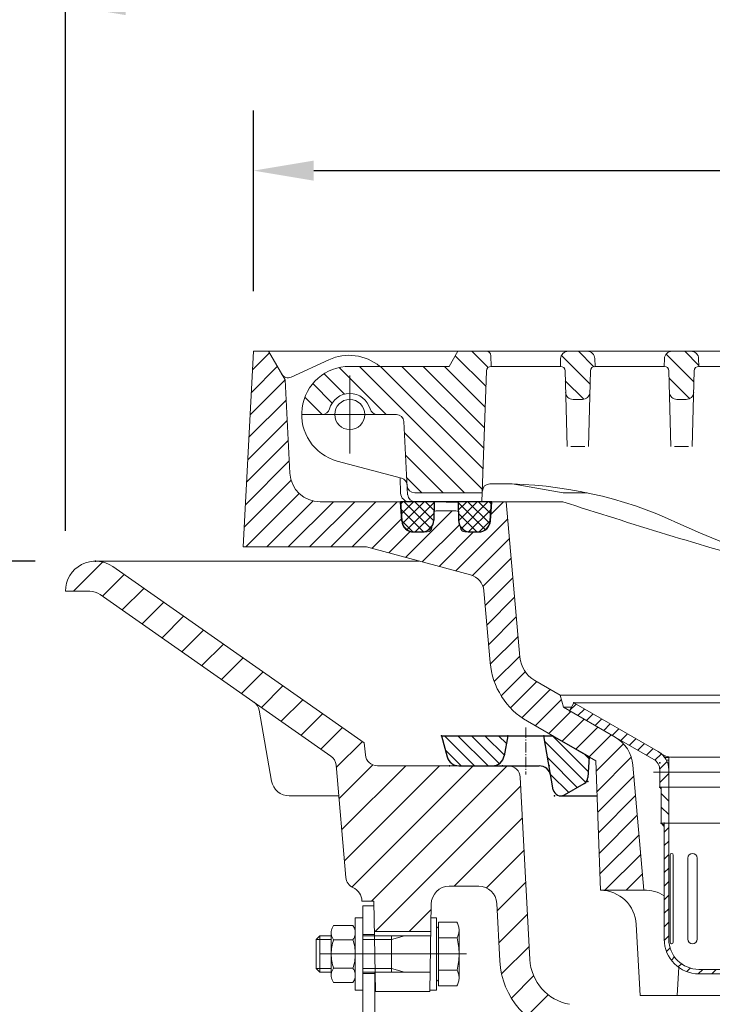
# Model space of a CAD drawing. Units: millimetres. Extents: x 0 to 3286, y 0 to 2241.
# Drawn here: x 1285 to 1515, y 1514 to 1841 of the extents above; entities that cross this region are included whole.
import ezdxf

# ---------------------------------------------------------------- set-up
doc = ezdxf.new("R2010")
doc.units = ezdxf.units.MM
doc.header["$LTSCALE"] = 5
for name, pattern in [('AM_DIN_G_W050', [13.75, 9.75, -1.5, 1, -1.5]), ('gen4a', [16.25, 9.75, -1.5, 1, -1.5, 1, -1.5]), ('GEN7', [22, 10.75, -3.75, 3.75, -3.75])]:
    doc.linetypes.add(name, pattern=pattern)
doc.layers.get('0').update_dxf_attribs({"lineweight": 15})
for name, color, linetype, lineweight in [('4', 3, 'Continuous', 9), ('4A', 3, 'gen4a', 9), ('7', 4, 'GEN7', 5), ('8', 12, 'Continuous', 5), ('AM_0', 7, 'Continuous', 30), ('AM_7', 4, 'AM_DIN_G_W050', 18), ('AM_8', 12, 'Continuous', 18), ('kote', 152, 'Continuous', 0)]:
    doc.layers.add(name, color=color, linetype=linetype, lineweight=lineweight)
doc.layers.add('PUNKTE', color=12, linetype='Continuous')
doc.styles.get("Standard").update_dxf_attribs({"font": 'trebuc.ttf'})
doc.dimstyles.new('VARIABEL-ST', dxfattribs={"dimscale": 40, "dimtxt": 0.5, "dimasz": 1, "dimexe": 1, "dimexo": 1, "dimgap": 0.2, "dimtad": 1, "dimdsep": 46, "dimtxsty": 'Standard', "dimcen": 0, "dimclrd": 256, "dimclre": 256, "dimclrt": 256, "dimadec": 0, "dimazin": 0, "dimtp": 0.1, "dimtm": 0.1, "dimtfac": 0.71, "dimtmove": 0, "dimatfit": 3, "dimfxl": 0, "dimtzin": 0, "dimarcsym": 0})
pattern_1 = [(135, (1270.969, -2291.2317), (-3.535534, -3.535534), [])]
pattern_2 = [(45, (-9484.114, 3031.4365), (-1.76776695, 1.76776695), []), (135, (-9484.114, 3031.4365), (-1.76776695, -1.76776695), [])]

# ---------------------------------------------------------------- blocks, each defined once
blk = doc.blocks.new('*X57')
at = {"layer": 'AM_8'}
for p, q in [((-234.054, 7), (-224.054, -3)), ((-229.564, 7), (-219.564, -3)), ((-225.074, 7), (-215.807, -2.267)), ((-220.583, 7), (-214.137, 0.553)), ((-216.093, 7), (-213.464, 4.37)), ((-233.703, 2.159), (-228.544, -3))]:
    blk.add_line(p, q, dxfattribs=at)
blk = doc.blocks.new('*X58')
at = {"layer": 'AM_8'}
for p, q in [((-198.133, 7), (-186.256, -4.877)), ((-200.685, 5.062), (-187.055, -8.568)), ((-187.521, 0.878), (-186.032, -0.611)), ((-199.724, -0.389), (-189.902, -10.211)), ((-198.762, -5.841), (-192.749, -11.855))]:
    blk.add_line(p, q, dxfattribs=at)
blk = doc.blocks.new('D2-7991')
for p, q in [((-235, 7), (-198.124, 7)), ((-235, 7), (-233.115, -0.035)), ((-213, 7), (-214.18, 0.305)), ((-197.864, -10.934), (-201.026, 7)), ((-186, 0), (-198.124, 7)), ((-186, 0), (-186.359, -6.851)), ((-229.251, -3), (-202.62, -3)), ((-194.152, -12.665), (-187.606, -8.885)), ((-195.402, -13), (-183.32, -13))]:
    blk.add_line(p, q)
for centre, radius, start, end in [((-218.12, 1), 4, 270, 350), ((-229.251, 1), 4, 195, 270), ((-202.62, -7), 4, 10, 90), ((-188.855, -6.72), 2.5, 300.002, 356.999), ((-195.402, -10.5), 2.5, 190, 300)]:
    blk.add_arc(centre, radius, start, end)
at = {"layer": 'AM_7', "ltscale": 0.071}
blk.add_line((-207, 9.737), (-207, -5.832), dxfattribs=at)
at = {"layer": 'PUNKTE'}
for p in [(-235, 7), (-213, 7), (-207, 7), (-201.027, 7), (-198.124, 7), (-186, 0), (-232.321, -3), (-232.321, -3), (-214.763, -3), (-214.763, -3), (-199.263, -3), (-186.43, -8.207), (-186.43, -8.207), (-197.5, -13), (-197.5, -13)]:
    blk.add_point(p, dxfattribs=at)
at = {"layer": 'AM_8'}
for name in ['*X57', '*X58']:
    blk.add_blockref(name, (0, 0), dxfattribs=at)
blk = doc.blocks.new('*X67')
at = {"layer": '8'}
for p, q in [((-161.585, -17.244), (-161.394, -17.244)), ((-160.817, -18.144), (-159.5, -18.144)), ((-160.266, -19.044), (-159.5, -19.044)), ((-159.882, -19.944), (-159.5, -19.944)), ((-159.641, -20.844), (-159.5, -20.844)), ((-159.517, -21.744), (-159.5, -21.744))]:
    blk.add_line(p, q, dxfattribs=at)
blk = doc.blocks.new('*X68')
at = {"layer": '8'}
for p, q in [((-192.458, -2.526), (-190.323, -0.391)), ((-189.673, -4.23), (-187.477, -2.034)), ((-186.826, -5.874), (-184.63, -3.678)), ((-183.98, -7.517), (-181.783, -5.321)), ((-181.133, -9.161), (-178.937, -6.965)), ((-178.286, -10.804), (-176.09, -8.608)), ((-175.44, -12.448), (-173.243, -10.252)), ((-172.593, -14.091), (-170.397, -11.895)), ((-169.746, -15.735), (-167.55, -13.539)), ((-166.9, -17.378), (-164.704, -15.182)), ((-164.1, -19.068), (-161.935, -16.904)), ((-162.53, -21.989), (-160.044, -19.503)), ((-162.5, -26.449), (-159.5, -23.449))]:
    blk.add_line(p, q, dxfattribs=at)
blk = doc.blocks.new('*X69')
at = {"layer": '8'}
for p, q in [((-159.609, -28), (-159.5, -28.109)), ((-162, -30.099), (-159.5, -32.599)), ((-162, -34.589), (-159.5, -37.089))]:
    blk.add_line(p, q, dxfattribs=at)
blk = doc.blocks.new('*X70')
at = {"layer": '8'}
for p, q in [((-161, -42.91), (-159.5, -41.41)), ((-161, -47.4), (-159.5, -45.9)), ((-161, -51.89), (-159.5, -50.39)), ((-161, -56.38), (-159.5, -54.88)), ((-161, -60.87), (-159.5, -59.37)), ((-161, -65.36), (-159.5, -63.86)), ((-161, -69.85), (-159.5, -68.35)), ((-161, -74.34), (-159.5, -72.84)), ((-160.968, -78.798), (-159.5, -77.331)), ((-160.235, -82.555), (-159.096, -81.417)), ((-158.63, -85.441), (-157.57, -84.381)), ((-156.378, -87.679), (-155.317, -86.618)), ((-153.476, -89.267), (-152.338, -88.129)), ((-149.697, -89.979), (-148.219, -88.5)), ((-145.229, -90), (-143.729, -88.5)), ((-140.738, -90), (-139.238, -88.5)), ((-136.248, -90), (-134.748, -88.5)), ((-131.758, -90), (-130.258, -88.5)), ((-127.268, -90), (-125.768, -88.5)), ((-122.778, -90), (-121.278, -88.5)), ((-118.288, -90), (-116.788, -88.5)), ((-113.798, -90), (-112.298, -88.5)), ((-109.308, -90), (-107.808, -88.5)), ((-104.817, -90), (-103.317, -88.5)), ((-100.327, -90), (-98.827, -88.5)), ((-95.837, -90), (-94.337, -88.5)), ((-91.347, -90), (-89.847, -88.5)), ((-86.857, -90), (-85.357, -88.5)), ((-82.367, -90), (-80.867, -88.5)), ((-77.877, -90), (-76.377, -88.5)), ((-73.387, -90), (-71.887, -88.5)), ((-68.896, -90), (-67.396, -88.5)), ((-64.406, -90), (-62.906, -88.5)), ((-59.916, -90), (-58.416, -88.5)), ((-55.426, -90), (-53.926, -88.5)), ((-50.936, -90), (-49.436, -88.5)), ((-46.446, -90), (-44.946, -88.5)), ((-41.956, -90), (-40.456, -88.5)), ((-37.466, -90), (-35.966, -88.5)), ((-32.975, -90), (-31.475, -88.5)), ((-28.485, -90), (-26.985, -88.5)), ((-23.995, -90), (-22.495, -88.5)), ((-19.505, -90), (-18.005, -88.5)), ((-15.015, -90), (-13.515, -88.5)), ((-10.525, -90), (-9.025, -88.5)), ((-6.035, -90), (-4.535, -88.5))]:
    blk.add_line(p, q, dxfattribs=at)
blk = doc.blocks.new('*X71')
at = {"layer": '8'}
for p, q in [((159.5, -18.144), (160.817, -18.144)), ((159.5, -19.044), (160.266, -19.044)), ((161.394, -17.244), (161.585, -17.244)), ((159.5, -19.944), (159.882, -19.944)), ((159.5, -20.844), (159.641, -20.844)), ((159.5, -21.744), (159.517, -21.744))]:
    blk.add_line(p, q, dxfattribs=at)
blk = doc.blocks.new('*X72')
at = {"layer": '8'}
for p, q in [((185.404, -6.695), (191.402, -0.697)), ((174.78, -12.829), (182.976, -4.632)), ((163.893, -19.225), (172.353, -10.766)), ((159.5, -23.619), (163.217, -19.902)), ((159.609, -28), (162.5, -25.109))]:
    blk.add_line(p, q, dxfattribs=at)
blk = doc.blocks.new('*X73')
at = {"layer": '8'}
for p, q in [((159.561, -28), (162, -30.439)), ((159.5, -32.429), (162, -34.929)), ((159.5, -36.919), (162, -39.419))]:
    blk.add_line(p, q, dxfattribs=at)
blk = doc.blocks.new('*X74')
at = {"layer": '8'}
for p, q in [((159.5, -41.579), (161, -40.079)), ((159.5, -46.069), (161, -44.569)), ((159.5, -50.559), (161, -49.059)), ((159.5, -55.05), (161, -53.55)), ((159.5, -59.54), (161, -58.04)), ((159.5, -64.03), (161, -62.53)), ((159.5, -68.52), (161, -67.02)), ((159.5, -73.01), (161, -71.51)), ((159.5, -77.5), (161, -76)), ((158.405, -83.085), (160.757, -80.734)), ((151.733, -89.757), (154.085, -87.405)), ((0, -88.826), (0.326, -88.5)), ((3.316, -90), (4.816, -88.5)), ((7.806, -90), (9.306, -88.5)), ((12.296, -90), (13.796, -88.5)), ((16.786, -90), (18.286, -88.5)), ((21.277, -90), (22.777, -88.5)), ((25.767, -90), (27.267, -88.5)), ((30.257, -90), (31.757, -88.5)), ((34.747, -90), (36.247, -88.5)), ((39.237, -90), (40.737, -88.5)), ((43.727, -90), (45.227, -88.5)), ((48.217, -90), (49.717, -88.5)), ((52.707, -90), (54.207, -88.5)), ((57.198, -90), (58.698, -88.5)), ((61.688, -90), (63.188, -88.5)), ((66.178, -90), (67.678, -88.5)), ((70.668, -90), (72.168, -88.5)), ((75.158, -90), (76.658, -88.5)), ((79.648, -90), (81.148, -88.5)), ((84.138, -90), (85.638, -88.5)), ((88.628, -90), (90.128, -88.5)), ((93.119, -90), (94.619, -88.5)), ((97.609, -90), (99.109, -88.5)), ((102.099, -90), (103.599, -88.5)), ((106.589, -90), (108.089, -88.5)), ((111.079, -90), (112.579, -88.5)), ((115.569, -90), (117.069, -88.5)), ((120.059, -90), (121.559, -88.5)), ((124.549, -90), (126.049, -88.5)), ((129.04, -90), (130.54, -88.5)), ((133.53, -90), (135.03, -88.5)), ((138.02, -90), (139.52, -88.5)), ((142.51, -90), (144.01, -88.5)), ((147, -90), (148.5, -88.5))]:
    blk.add_line(p, q, dxfattribs=at)
blk = doc.blocks.new('*X75')
at = {"layer": '8'}
blk.add_line((161, -40.373), (161.626, -40.373), dxfattribs=at)
blk = doc.blocks.new('*X77')
at = {"layer": '8'}
blk.add_line((-161.627, -40.373), (-161, -40.373), dxfattribs=at)
blk = doc.blocks.new('D3-7998')
for p, q in [((-191, 0), (-192.5, -2.598)), ((-191, 0), (-163, -16.166)), ((-191, 0), (0, 0)), ((191, 0), (0, 0)), ((191, 0), (163, -16.166)), ((191, 0), (192.5, -2.598)), ((-192.5, -2.598), (-164.5, -18.764)), ((192.5, -2.598), (164.5, -18.764)), ((-159.5, -17.912), (-159.5, -28)), ((-158.476, -18), (0, -18)), ((158.476, -18), (0, -18)), ((159.5, -17.912), (159.5, -28)), ((-162.5, -22.228), (-162.5, -28)), ((162.5, -22.228), (162.5, -28)), ((-162.5, -28), (0, -28)), ((-162.5, -28), (-162, -28.5)), ((-162, -28), (-162, -40)), ((-159.5, -28), (-159.5, -78.5)), ((-88.253, -28), (-88.253, -40)), ((-70.933, -28), (-70.933, -40)), ((162.5, -28), (0, -28)), ((70.933, -28), (70.933, -40)), ((88.253, -28), (88.253, -40)), ((159.5, -28), (159.5, -78.5)), ((162, -28), (162, -40)), ((162, -28.5), (162.5, -28)), ((-162, -40), (0, -40)), ((-162, -40), (-161, -41)), ((-161, -40), (-161, -78.5)), ((162, -40), (0, -40)), ((161, -40), (161, -78.5)), ((161, -41), (162, -40)), ((-159.071, -50.523), (-159.071, -65)), ((-158.026, -50.523), (-158.026, -65)), ((-153.164, -51.545), (-153.164, -65)), ((-150.074, -51.545), (-150.074, -65)), ((150.074, -51.545), (150.074, -65)), ((153.164, -51.545), (153.164, -65)), ((158.026, -50.523), (158.026, -65)), ((159.071, -50.523), (159.071, -65)), ((-140.563, -52.5), (-140.563, -65)), ((-135.563, -52.5), (-135.563, -65)), ((-121.819, -53.346), (-121.819, -65)), ((-115.128, -53.346), (-115.128, -65)), ((-97.751, -54.045), (-97.751, -65)), ((-89.661, -54.045), (-89.661, -65)), ((-69.41, -54.568), (-69.41, -65)), ((-60.275, -54.568), (-60.275, -65)), ((-38.036, -54.891), (-38.036, -65)), ((-28.255, -54.891), (-28.255, -65)), ((-5, -55), (-5, -75)), ((5, -55), (5, -75)), ((28.255, -54.891), (28.255, -65)), ((38.036, -54.891), (38.036, -65)), ((60.275, -54.568), (60.275, -65)), ((69.41, -54.568), (69.41, -65)), ((89.661, -54.045), (89.661, -65)), ((97.751, -54.045), (97.751, -65)), ((115.128, -53.346), (115.128, -65)), ((121.819, -53.346), (121.819, -65)), ((135.563, -52.5), (135.563, -65)), ((140.563, -52.5), (140.563, -65)), ((-159.071, -79.477), (-159.071, -65)), ((-158.026, -79.477), (-158.026, -65)), ((-153.164, -78.455), (-153.164, -65)), ((-150.074, -78.455), (-150.074, -65)), ((-140.563, -77.5), (-140.563, -65)), ((-135.563, -77.5), (-135.563, -65)), ((-121.819, -76.654), (-121.819, -65)), ((-115.128, -76.654), (-115.128, -65)), ((-97.751, -75.955), (-97.751, -65)), ((-89.661, -75.955), (-89.661, -65)), ((-69.41, -75.432), (-69.41, -65)), ((-60.275, -75.432), (-60.275, -65)), ((-38.036, -75.109), (-38.036, -65)), ((-28.255, -75.109), (-28.255, -65)), ((28.255, -75.109), (28.255, -65)), ((38.036, -75.109), (38.036, -65)), ((60.275, -75.432), (60.275, -65)), ((69.41, -75.432), (69.41, -65)), ((89.661, -75.955), (89.661, -65)), ((97.751, -75.955), (97.751, -65)), ((115.128, -76.654), (115.128, -65)), ((121.819, -76.654), (121.819, -65)), ((135.563, -77.5), (135.563, -65)), ((140.563, -77.5), (140.563, -65)), ((150.074, -78.455), (150.074, -65)), ((153.164, -78.455), (153.164, -65)), ((158.026, -79.477), (158.026, -65)), ((159.071, -79.477), (159.071, -65)), ((-149.5, -88.5), (0, -88.5)), ((-149.5, -90), (0, -90)), ((149.5, -88.5), (0, -88.5)), ((149.5, -90), (0, -90))]:
    blk.add_line(p, q)
for centre, radius, start, end in [((-166.5, -22.228), 7, 0, 60), ((166.5, -22.228), 7, 120, 180), ((-166.5, -22.228), 4, 0, 60), ((-158.476, -12), 6, 231.885, 270), ((158.476, -12), 6, 270, 308.115), ((166.5, -22.228), 4, 120, 180), ((-158.548, -50.523), 0.523, 0, 180), ((-151.619, -51.545), 1.545, 0, 180), ((-138.063, -52.5), 2.5, 0, 180), ((-118.473, -53.346), 3.346, 0, 180), ((-93.706, -54.045), 4.045, 0, 180), ((-64.843, -54.568), 4.568, 0, 180), ((-33.146, -54.891), 4.891, 0, 180), ((0, -55), 5, 90, 180), ((0, -55), 5, 0, 90), ((33.146, -54.891), 4.891, 0, 180), ((64.843, -54.568), 4.568, 0, 180), ((93.706, -54.045), 4.045, 0, 180), ((118.473, -53.346), 3.346, 0, 180), ((138.063, -52.5), 2.5, 0, 180), ((151.619, -51.545), 1.545, 0, 180), ((158.548, -50.523), 0.523, 0, 180), ((-33.146, -75.109), 4.891, 180, 0), ((0, -75), 5, 180, 270), ((0, -75), 5, 270, 0), ((33.146, -75.109), 4.891, 180, 0), ((-151.619, -78.455), 1.545, 180, 0), ((-138.063, -77.5), 2.5, 180, 0), ((-118.473, -76.654), 3.346, 180, 0), ((-93.706, -75.955), 4.045, 180, 0), ((-64.843, -75.432), 4.568, 180, 0), ((64.843, -75.432), 4.568, 180, 0), ((93.706, -75.955), 4.045, 180, 0), ((118.473, -76.654), 3.346, 180, 0), ((138.063, -77.5), 2.5, 180, 0), ((151.619, -78.455), 1.545, 180, 0), ((-149.5, -78.5), 11.5, 180, 270), ((-149.5, -78.5), 10, 180, 270), ((-158.548, -79.477), 0.523, 180, 0), ((149.5, -78.5), 10, 270, 0), ((149.5, -78.5), 11.5, 270, 0), ((158.548, -79.477), 0.523, 180, 0)]:
    blk.add_arc(centre, radius, start, end)
at = {"layer": '7', "ltscale": 0.748}
for p in [(-164.539, -23), (164.539, -23)]:
    blk.add_line(p, (0, -23), dxfattribs=at)
at = {"layer": 'PUNKTE'}
for p in [(-191, 0), (0, 0), (0, 0), (191, 0), (-192.5, -2.598), (-192.5, -2.598), (192.5, -2.598), (192.5, -2.598), (-160.921, -18), (-159.5, -18.187), (-159.5, -18.187), (159.5, -18.187), (159.5, -18.187), (160.921, -18), (-162.5, -19.919), (-162.5, -19.919), (162.5, -19.919), (162.5, -19.919), (-162.5, -28), (-159.5, -28), (-159.5, -28), (159.5, -28), (159.5, -28), (162.5, -28), (-162, -40), (-161, -40), (161, -40), (162, -40), (151.694, -50.002), (151.694, -79.998), (0, -90)]:
    blk.add_point(p, dxfattribs=at)
at = {"layer": '8'}
for name in ['*X68', '*X72', '*X67', '*X71', '*X69', '*X73', '*X77', '*X70', '*X74', '*X75']:
    blk.add_blockref(name, (0, 0), dxfattribs=at)
blk = doc.blocks.new('HSD-5_SA-1')
at = {"layer": '8'}
h = blk.add_hatch(dxfattribs=at)
h.set_pattern_fill('_U', color=256, scale=5, angle=45, style=0, pattern_type=0)
h.set_pattern_definition([(45, (1270.969, -2291.2317), (-3.535534, 3.535534), [])])
edge = h.paths.add_edge_path()
edge.add_line((-259.91, -65), (-225.38, -74.25))
edge.add_arc((-226.93, -80.05), 6, 5, 75, ccw=False)
edge.add_line((-220.96, -79.52), (-218.87, -103.4))
edge.add_arc((-193.96, -101.22), 25, 185, 240)
edge.add_line((-206.46, -122.87), (-183.72, -136))
edge.add_line((-183.72, -136), (-182.22, -179))
edge.add_line((-182.22, -179), (-167.78, -179))
edge.add_line((-167.78, -179), (-171.41, -137.47))
edge.add_arc((-183.37, -138.52), 12, 5, 60)
edge.add_line((-177.37, -128.12), (-194.5, -118.23))
edge.add_line((-194.5, -118.23), (-195.57, -114.23))
edge.add_line((-195.57, -114.23), (-204.03, -109.35))
edge.add_arc((-199.03, -100.69), 10, 185, 240, ccw=False)
edge.add_line((-208.99, -101.56), (-213.5, -50))
edge.add_line((-213.5, -50), (-218.3, -50))
edge.add_line((-218.3, -50), (-218.74, -56.28))
edge.add_arc((-222.73, -56), 4, 270, 356, ccw=False)
edge.add_line((-222.73, -60), (-227.25, -60))
edge.add_arc((-227.25, -58.5), 1.5, 180, 270, ccw=False)
edge.add_line((-228.75, -58.5), (-228.75, -58.18))
edge.add_arc((-225.39, -56), 4, 181, 212.9827, ccw=False)
edge.add_line((-229.39, -56.07), (-229.44, -53.24))
edge.add_arc((-230.25, -54.5), 1.5, 57.4764, 90)
edge.add_line((-230.25, -53), (-236.75, -53))
edge.add_arc((-236.75, -54.5), 1.5, 90, 122.5236)
edge.add_line((-237.56, -53.24), (-237.61, -56.07))
edge.add_arc((-241.61, -56), 4, 327.0173, 359, ccw=False)
edge.add_line((-238.25, -58.18), (-238.25, -58.5))
edge.add_arc((-239.75, -58.5), 1.5, -90, 0, ccw=False)
edge.add_line((-239.75, -60), (-244.27, -60))
edge.add_arc((-244.27, -56), 4, 184, 270, ccw=False)
edge.add_line((-248.26, -56.28), (-248.7, -50))
edge.add_line((-248.7, -50), (-275.39, -50))
edge.add_arc((-275.39, -40), 10, 183, 270, ccw=False)
edge.add_line((-285.38, -40.52), (-287, -9.52))
edge.add_line((-287, -9.52), (-292.5, 0))
edge.add_line((-292.5, 0), (-297.5, 0))
edge.add_line((-297.5, 0), (-300.91, -65))
edge.add_line((-300.91, -65), (-272.93, -65))
edge.add_line((-272.93, -65), (-259.91, -65))
h = blk.add_hatch(dxfattribs=at)
h.set_pattern_fill('_U', color=256, scale=5, angle=135, style=0, pattern_type=0)
h.set_pattern_definition(pattern_1)
edge = h.paths.add_edge_path()
edge.add_arc((-218.55, -6.5), 1.5, 90, 178)
edge.add_line((-220.05, -6.45), (-221.47, -47))
edge.add_line((-221.47, -47), (-243.93, -47))
edge.add_arc((-243.93, -44.5), 2.5, 183, 270, ccw=False)
edge.add_line((-246.42, -44.63), (-246.43, -44.46))
edge.add_line((-246.43, -44.46), (-247.54, -23.37))
edge.add_arc((-250.03, -23.5), 2.5, 3, 90)
edge.add_line((-250.03, -21), (-256.33, -21))
edge.add_arc((-256.33, -18.5), 2.5, 195.2575, 270, ccw=False)
edge.add_arc((-265.5, -21), 7, 15.2575, 164.7425)
edge.add_arc((-274.67, -18.5), 2.5, 270, 344.7425, ccw=False)
edge.add_line((-274.67, -21), (-281.5, -21))
edge.add_arc((-265.5, -21), 16, 90, 180, ccw=False)
edge.add_line((-265.5, -5), (-232.5, -5))
edge.add_line((-232.5, -5), (-229.61, 0))
edge.add_line((-229.61, 0), (-220.09, 0))
edge.add_arc((-220.09, -1.5), 1.5, 1.5, 90, ccw=False)
edge.add_line((-218.59, -1.46), (-218.5, -5))
edge.add_line((-218.5, -5), (-218.55, -5))
h = blk.add_hatch(dxfattribs=at)
h.set_pattern_fill('_U', color=256, scale=5, angle=135, style=0, pattern_type=0)
h.set_pattern_definition(pattern_1)
edge = h.paths.add_edge_path()
edge.add_arc((-191.28, -13.5), 2.5, 181.5, 270)
edge.add_line((-191.28, -16), (-188.22, -16))
edge.add_arc((-188.22, -13.5), 2.5, 270, 358.5)
edge.add_line((-185.72, -13.57), (-185.54, -6.46))
edge.add_arc((-184.04, -6.5), 1.5, 90, 178.5, ccw=False)
edge.add_line((-184.04, -5), (-184, -5))
edge.add_line((-184, -5), (-184.07, -2.43))
edge.add_arc((-186.57, -2.5), 2.5, 1.5, 90)
edge.add_line((-186.57, 0), (-192.93, 0))
edge.add_arc((-192.93, -2.5), 2.5, 90, 178.5)
edge.add_line((-195.43, -2.43), (-195.5, -5))
edge.add_line((-195.5, -5), (-195.46, -5))
edge.add_arc((-195.46, -6.5), 1.5, 1.5, 90, ccw=False)
edge.add_line((-193.96, -6.46), (-193.78, -13.57))
h = blk.add_hatch(dxfattribs=at)
h.set_pattern_fill('_U', color=256, scale=5, angle=135, style=0, pattern_type=0)
h.set_pattern_definition(pattern_1)
edge = h.paths.add_edge_path()
edge.add_line((-156.78, -16), (-153.72, -16))
edge.add_arc((-153.72, -13.5), 2.5, 270, 358.5)
edge.add_line((-151.22, -13.57), (-151.04, -6.46))
edge.add_arc((-149.54, -6.5), 1.5, 90, 178.5, ccw=False)
edge.add_line((-149.54, -5), (-149.5, -5))
edge.add_line((-149.5, -5), (-149.57, -2.43))
edge.add_arc((-152.07, -2.5), 2.5, 1.5, 90)
edge.add_line((-152.07, 0), (-158.43, 0))
edge.add_arc((-158.43, -2.5), 2.5, 90, 178.5)
edge.add_line((-160.93, -2.43), (-161, -5))
edge.add_line((-161, -5), (-160.96, -5))
edge.add_arc((-160.96, -6.5), 1.5, 1.5, 90, ccw=False)
edge.add_line((-159.46, -6.46), (-159.28, -13.57))
edge.add_arc((-156.78, -13.5), 2.5, 181.5, 270)
h = blk.add_hatch(dxfattribs=at)
h.set_pattern_fill('_U', color=256, scale=2.5, angle=45, style=0, double=1, pattern_type=0)
h.set_pattern_definition(pattern_2)
edge = h.paths.add_edge_path()
edge.add_line((-248.7, -50), (-248.26, -56.28))
edge.add_arc((-244.27, -56), 4, 184, 270)
edge.add_line((-244.27, -60), (-241.61, -60))
edge.add_arc((-241.61, -56), 4, 270, 359)
edge.add_line((-237.61, -56.07), (-237.5, -50))
edge.add_line((-237.5, -50), (-243.07, -50))
edge.add_line((-243.07, -50), (-248.7, -50))
h = blk.add_hatch(dxfattribs=at)
h.set_pattern_fill('_U', color=256, scale=2.5, angle=45, style=0, double=1, pattern_type=0)
h.set_pattern_definition(pattern_2)
edge = h.paths.add_edge_path()
edge.add_line((-229.5, -50), (-229.39, -56.07))
edge.add_arc((-225.39, -56), 4, 181, 270)
edge.add_line((-225.39, -60), (-222.93, -60))
edge.add_arc((-222.93, -56), 4, 270, 356)
edge.add_line((-218.94, -56.28), (-218.5, -50))
edge.add_line((-218.5, -50), (-229.5, -50))
for p, q in [((-297.5, 0), (-300.91, -65)), ((-297.5, 0), (0, 0)), ((-292.5, 0), (-287, -9.52)), ((-232.5, -5), (-229.61, 0)), ((-229.61, 0), (245.93, 0)), ((-272.43, -2.81), (-284.93, -8.57)), ((-218.59, -1.46), (-218.5, -5)), ((-195.5, -5), (-195.43, -2.43)), ((-184, -5), (-184.07, -2.43)), ((-161, -5), (-160.93, -2.43)), ((-149.5, -5), (-149.57, -2.43)), ((-265.5, -5), (-232.5, -5)), ((-220.05, -6.45), (-221.57, -50.03)), ((-218.55, -5), (-218.5, -5)), ((-218.5, -5), (-195.46, -5)), ((-195.46, -5), (-195.5, -5)), ((-193.96, -6.46), (-193.3, -31.58)), ((-185.54, -6.46), (-186.2, -31.58)), ((-184.04, -5), (-184, -5)), ((-184.04, -5), (-160.96, -5)), ((-160.96, -5), (-161, -5)), ((-159.46, -6.46), (-158.8, -31.58)), ((-151.04, -6.46), (-151.7, -31.58)), ((-149.54, -5), (-149.5, -5)), ((-149.54, -5), (-126.46, -5)), ((-285.38, -40.52), (-287, -9.52)), ((-188.22, -16), (-191.28, -16)), ((-153.72, -16), (-156.78, -16)), ((-274.67, -21), (-281.5, -21)), ((-256.33, -21), (-250.03, -21)), ((-246.27, -47.63), (-247.54, -23.37)), ((-269.64, -36.45), (-248.28, -42.18)), ((-248.8, -42.04), (-248.61, -47.11)), ((-218.95, -44), (-215.47, -44)), ((-211.57, -44), (-194.56, -47)), ((-221.47, -47), (-243.93, -47)), ((-194.56, -47), (-186.64, -47)), ((-275.39, -50), (-194.68, -50)), ((-248.5, -50), (-248.06, -56.28)), ((-243.77, -50), (-221.57, -50)), ((-218.5, -50), (-218.94, -56.28)), ((-213.5, -50), (-208.99, -101.56)), ((-236.75, -53), (-233.5, -53)), ((-230.25, -53), (-233.5, -53)), ((-238.25, -58.5), (-238.25, -58.18)), ((-228.75, -58.5), (-228.75, -58.18)), ((-244.07, -60), (-239.75, -60)), ((-227.25, -60), (-222.93, -60)), ((-300.91, -65), (-259.91, -65)), ((-259.91, -65), (-225.38, -74.25)), ((-220.96, -79.52), (-218.87, -103.4)), ((-204.03, -109.35), (-195.57, -114.23)), ((-195.57, -114.23), (0, -114.23)), ((-195.57, -114.23), (-194.5, -118.23)), ((-194.5, -118.23), (-191.84, -118.23)), ((-194.5, -118.23), (-177.37, -128.12)), ((-206.46, -122.87), (-183.72, -136)), ((-183.72, -136), (-182.22, -179)), ((-171.41, -137.47), (-167.78, -179)), ((-182.22, -179), (-167.78, -179)), ((-169, -214), (-170.29, -190.35)), ((-156.76, -214), (-156.2, -204.6)), ((-169, -214), (-65, -214))]:
    blk.add_line(p, q)
blk.add_circle((-265.5, -21), 5)
for centre, radius, start, end in [((-220.09, -1.5), 1.5, 1.5, 90), ((-192.93, -2.5), 2.5, 90, 178.5), ((-186.57, -2.5), 2.5, 1.5, 90), ((-158.43, -2.5), 2.5, 90, 178.5), ((-152.07, -2.5), 2.5, 1.5, 90), ((-265.73, -17.33), 16, 50.4347, 114.761), ((-265.5, -21), 16, 90, 255), ((-218.55, -6.5), 1.5, 90, 178), ((-195.46, -6.5), 1.5, 1.5, 90), ((-184.04, -6.5), 1.5, 90, 178.5), ((-160.96, -6.5), 1.5, 1.5, 90), ((-149.54, -6.5), 1.5, 90, 178.5), ((-285.98, -6.3), 2.5, 210, 294.761), ((-265.5, -21), 7, 15.2575, 164.7425), ((-191.28, -13.5), 2.5, 181.5, 270), ((-188.22, -13.5), 2.5, 270, 358.5), ((-156.78, -13.5), 2.5, 181.5, 270), ((-153.72, -13.5), 2.5, 270, 358.5), ((-274.67, -18.5), 2.5, 270, 344.7425), ((-256.33, -18.5), 2.5, 195.2575, 270), ((-250.03, -23.5), 2.5, 3, 90), ((-275.39, -40), 10, 183, 270), ((-248.93, -44.59), 2.5, 3, 75), ((-243.93, -44.5), 2.5, 183, 270), ((-218.95, -46.5), 2.5, 90, 178), ((-215.47, -184), 140, 65.0693, 90), ((-245.61, -47), 3, 182.1389, 270), ((-243.77, -47.5), 2.5, 183, 270), ((-236.75, -54.5), 1.5, 90, 122.5236), ((-230.25, -54.5), 1.5, 57.4764, 90), ((-244.07, -56), 4, 184, 270), ((-239.75, -58.5), 1.5, 270, 0), ((-227.25, -58.5), 1.5, 180, 270), ((-222.93, -56), 4, 270, 356), ((-30, 215), 300, 245.0693, 270), ((-226.93, -80.05), 6, 5, 75), ((-193.96, -101.22), 25, 185, 240), ((-199.03, -100.69), 10, 185, 240), ((-183.37, -138.52), 12, 5, 60), ((-182.27, -191), 12, 3.117, 89.7671), ((-167.41, -191), 12, 57.7126, 91.7572)]:
    blk.add_arc(centre, radius, start, end)
blk.add_open_spline([(-194.68, -50), (-171.74, -57.31), (-130.8, -70.36), (-65.89, -84.94), (-23.49, -88.58), (0, -88.58)], degree=3, knots=[0, 0, 0, 0, 72.206298, 128.861903, 199.263258, 199.263258, 199.263258, 199.263258])
at = {"layer": '4'}
for p, q in [((-192.09, -31.58), (-187.41, -31.58)), ((-157.59, -31.58), (-152.91, -31.58))]:
    blk.add_line(p, q, dxfattribs=at)
at = {"layer": '7'}
for p, q in [((-265.5, -33.94), (-265.5, -8.06)), ((-265.5, -30.8), (-265.5, -8.06)), ((-276.95, -21), (-254.22, -21)), ((-272.98, -21), (-257.73, -21))]:
    blk.add_line(p, q, dxfattribs=at)
at = {"layer": 'AM_0'}
for p, q in [((-218.3, -50), (-248.7, -50)), ((-248.26, -56.28), (-248.7, -50)), ((-237.5, -50), (-237.61, -56.07)), ((-229.5, -50), (-229.39, -56.07)), ((-218.74, -56.28), (-218.3, -50)), ((-244.27, -60), (-241.61, -60)), ((-225.39, -60), (-222.73, -60))]:
    blk.add_line(p, q, dxfattribs=at)
for points in [[(-233.5, -50), (-237.5, -50)], [(-233.5, -50), (-229.5, -50)]]:
    blk.add_lwpolyline(points, dxfattribs=at)
for centre, start, end in [((-244.27, -56), 184, 270), ((-241.61, -56), 270, 359), ((-225.39, -56), 181, 270), ((-222.73, -56), 270, 356)]:
    blk.add_arc(centre, 4, start, end, dxfattribs=at)
at = {"layer": 'DEFPOINTS', "color": 0, "linetype": 'ByBlock'}
for p in [(-167.78, -179), (-167.78, -179.01), (-169, -214), (-167.78, -212.88)]:
    blk.add_point(p, dxfattribs=at)
blk = doc.blocks.new('*D95')
at = {"layer": 'DEFPOINTS', "color": 0, "transparency": 16777216}
for p in [(1921.56, 1790.65), (1362.56, 1730.65), (1921.56, 1730.65)]:
    blk.add_point(p, dxfattribs=at)
at = {"layer": 'kote', "lineweight": -2, "transparency": 16777216}
for p, q in [((1362.56, 1750.65), (1362.56, 1810.65)), ((1921.56, 1750.65), (1921.56, 1810.65)), ((1382.56, 1790.65), (1901.56, 1790.65))]:
    blk.add_line(p, q, dxfattribs=at)
at = {"layer": 'kote', "transparency": 16777216}
for points in [[(1382.56, 1793.99), (1382.56, 1787.32), (1362.56, 1790.65)], [(1901.56, 1793.99), (1901.56, 1787.32), (1921.56, 1790.65)]]:
    blk.add_solid(points, dxfattribs=at)
at = {"layer": 'kote', "transparency": 16777216, "insert": (1642.06, 1809.97), "char_height": 30, "attachment_point": 5}
blk.add_mtext('559', dxfattribs=at)
blk = doc.blocks.new('*D96')
at = {"layer": 'DEFPOINTS', "color": 0, "transparency": 16777216}
for p in [(2020.06, 1845.65), (1300.06, 1650.97), (2020.06, 1650.97)]:
    blk.add_point(p, dxfattribs=at)
at = {"layer": 'kote', "lineweight": -2, "transparency": 16777216}
for p, q in [((1300.06, 1670.97), (1300.06, 1865.65)), ((2020.06, 1670.97), (2020.06, 1865.65)), ((1320.06, 1845.65), (2000.06, 1845.65))]:
    blk.add_line(p, q, dxfattribs=at)
at = {"layer": 'kote', "transparency": 16777216}
for points in [[(1320.06, 1848.98), (1320.06, 1842.31), (1300.06, 1845.65)], [(2000.06, 1848.98), (2000.06, 1842.31), (2020.06, 1845.65)]]:
    blk.add_solid(points, dxfattribs=at)
at = {"layer": 'kote', "transparency": 16777216, "insert": (1660.06, 1864.96), "char_height": 30, "attachment_point": 5}
blk.add_mtext('%%c720', dxfattribs=at)
blk = doc.blocks.new('*D97')
at = {"layer": 'DEFPOINTS', "color": 0, "transparency": 16777216}
for p in [(1310.06, 1660.97), (1250.06, 1349.27), (1319.08, 1349.27)]:
    blk.add_point(p, dxfattribs=at)
at = {"layer": 'kote', "lineweight": -2, "transparency": 16777216}
for p, q in [((1290.06, 1660.97), (1230.06, 1660.97)), ((1250.06, 1640.97), (1250.06, 1369.27)), ((1299.08, 1349.27), (1230.06, 1349.27))]:
    blk.add_line(p, q, dxfattribs=at)
at = {"layer": 'kote', "transparency": 16777216}
for points in [[(1246.73, 1640.97), (1253.4, 1640.97), (1250.06, 1660.97)], [(1246.73, 1369.27), (1253.4, 1369.27), (1250.06, 1349.27)]]:
    blk.add_solid(points, dxfattribs=at)
at = {"layer": 'kote', "transparency": 16777216, "insert": (1230.8, 1505.12), "char_height": 30, "attachment_point": 5, "rotation": 90}
blk.add_mtext('310', dxfattribs=at)
blk = doc.blocks.new('D18-7998')
at = {"layer": '4A', "ltscale": 0.149}
blk.add_line((-4, 16), (-0.279, 16), dxfattribs=at)
at = {"layer": '4A', "ltscale": 0.88}
blk.add_line((-4, 16), (-4, -6), dxfattribs=at)
at = {"layer": '4A', "ltscale": 0.24}
for p, q in [((-6.5, 6.002), (-6.5, 12)), ((-6.5, -11.999), (-6.5, -6.001))]:
    blk.add_line(p, q, dxfattribs=at)
at = {"layer": '4A', "ltscale": 0.1}
for p, q in [((-6.499, 12), (-4.001, 11.999)), ((-6.499, -11.999), (-4.001, -11.998))]:
    blk.add_line(p, q, dxfattribs=at)
at = {"layer": '4A', "ltscale": 0.074}
blk.add_line((18.646, 11.999), (20.496, 11.998), dxfattribs=at)
at = {"layer": '4A', "ltscale": 0.48}
for p, q in [((20.497, 0), (20.497, 11.998)), ((-18.304, 6), (-18.304, -6)), ((5.497, 6), (5.497, -6)), ((20.497, -12), (20.497, 0))]:
    blk.add_line(p, q, dxfattribs=at)
at = {"layer": '4A', "ltscale": 0.844}
blk.add_line((21.097, 10.551), (21.097, -10.549), dxfattribs=at)
at = {"layer": '4A', "ltscale": 0.248}
for p, q in [((27.29, 10.55), (21.099, 10.55)), ((27.29, -10.55), (21.099, -10.55))]:
    blk.add_line(p, q, dxfattribs=at)
at = {"layer": '4A', "ltscale": 0.567}
blk.add_line((-14.5, 7.087), (-14.5, -7.087), dxfattribs=at)
at = {"layer": '4A', "ltscale": 0.042}
for p, q in [((-14.217, 8.537), (-13.69, 9.448)), ((-6.783, 8.537), (-7.309, 9.448)), ((-13.691, -9.449), (-14.214, -8.544)), ((-7.311, -9.449), (-6.783, -8.535))]:
    blk.add_line(p, q, dxfattribs=at)
at = {"layer": '4A', "ltscale": 0.255}
for p, q in [((-13.689, 9.449), (-7.311, 9.448)), ((-13.689, 4.725), (-7.311, 4.725)), ((-13.689, -4.725), (-7.311, -4.725)), ((-13.69, -9.45), (-7.312, -9.45))]:
    blk.add_line(p, q, dxfattribs=at)
at = {"layer": '4A', "ltscale": 0.014}
for p, q in [((21.097, 9.048), (20.797, 8.875)), ((21.097, -9.047), (20.797, -8.874))]:
    blk.add_line(p, q, dxfattribs=at)
at = {"layer": '4A', "ltscale": 0.626}
blk.add_line((27.997, 7.912), (27.997, -7.749), dxfattribs=at)
at = {"layer": '4A', "ltscale": 0.068}
for p, q in [((-19.503, 4.801), (-18.304, 6)), ((-19.502, -4.801), (-18.304, -5.999))]:
    blk.add_line(p, q, dxfattribs=at)
at = {"layer": '4A', "ltscale": 0.384}
blk.add_line((-19.503, 4.8), (-19.503, -4.799), dxfattribs=at)
at = {"layer": '4A', "ltscale": 0.2}
for p, q in [((-14.5, 4.8), (-19.503, 4.8)), ((-14.5, -4.8), (-19.503, -4.8))]:
    blk.add_line(p, q, dxfattribs=at)
at = {"layer": '4A', "ltscale": 0.152}
for p, q in [((-14.5, 6), (-18.302, 6)), ((-14.5, -6), (-18.302, -6))]:
    blk.add_line(p, q, dxfattribs=at)
at = {"layer": '4A', "ltscale": 0.518}
blk.add_line((-6.5, -6.949), (-6.5, 6), dxfattribs=at)
at = {"layer": '4A', "ltscale": 0.155}
blk.add_line((-4, 6.5), (-0.113, 6.5), dxfattribs=at)
at = {"layer": '4A', "ltscale": 0.902}
blk.add_line((18.541, 6), (-4, 6), dxfattribs=at)
at = {"layer": '4A', "ltscale": 0.38}
for p, q in [((5.497, 4.8), (-4, 4.8)), ((5.497, -4.8), (-4, -4.8))]:
    blk.add_line(p, q, dxfattribs=at)
at = {"layer": '4A', "ltscale": 0.179}
for p, q in [((9.797, 6.001), (5.497, 4.801)), ((9.797, -6), (5.497, -4.8))]:
    blk.add_line(p, q, dxfattribs=at)
at = {"layer": '4A', "ltscale": 0.249}
for p, q in [((27.315, 5.32), (21.099, 5.32)), ((27.315, -5.319), (21.099, -5.319))]:
    blk.add_line(p, q, dxfattribs=at)
at = {"layer": '4A'}
for p, q in [((30.492, 0), (-22.503, 0)), ((-4, -6), (-4, -34)), ((0, -6), (0, -34.527)), ((-4, -34), (-36.034, -153.553)), ((0, -34.527), (-32.17, -154.588)), ((-78.156, -128.937), (-78.156, -183.882)), ((-94.156, -158), (-41.83, -158)), ((-41.83, -162), (-94.656, -162)), ((-63.839, -176.2), (-92.473, -176.2))]:
    blk.add_line(p, q, dxfattribs=at)
at = {"layer": '4A', "ltscale": 0.893}
blk.add_line((18.332, -6), (-4, -6), dxfattribs=at)
at = {"layer": '4A', "ltscale": 0.16}
for p, q in [((-4, -6.5), (0, -6.5)), ((-94.156, -162), (-94.156, -158)), ((-87.206, -162), (-87.206, -158)), ((-69.106, -162), (-69.106, -158))]:
    blk.add_line(p, q, dxfattribs=at)
at = {"layer": '4A', "ltscale": 0.091}
blk.add_line((18.227, -12), (20.496, -11.999), dxfattribs=at)
at = {"layer": '4A', "ltscale": 0.332}
for p, q in [((-87.206, -145), (-87.206, -136.7)), ((-69.106, -145), (-69.106, -136.7))]:
    blk.add_line(p, q, dxfattribs=at)
at = {"layer": '4A', "ltscale": 0.524}
blk.add_line((-71.606, -134.2), (-84.706, -134.2), dxfattribs=at)
at = {"layer": '4A', "ltscale": 0.044}
for p, q in [((-87.207, -144.999), (-88.157, -145.548)), ((-87.206, -147), (-88.156, -146.451)), ((-69.107, -146.999), (-68.157, -146.45)), ((-69.106, -145), (-68.156, -145.548)), ((-87.207, -149), (-88.157, -149.548)), ((-69.106, -149), (-68.156, -149.549)), ((-87.207, -152.999), (-88.157, -153.547)), ((-87.206, -151), (-88.156, -150.451)), ((-69.107, -151), (-68.157, -150.451)), ((-69.106, -153), (-68.156, -153.549)), ((-87.206, -155), (-88.156, -154.452)), ((-69.107, -154.999), (-68.157, -154.45))]:
    blk.add_line(p, q, dxfattribs=at)
at = {"layer": '4A', "ltscale": 0.036}
for p, q in [((-88.156, -146.451), (-88.156, -145.548)), ((-68.156, -146.451), (-68.156, -145.548)), ((-88.156, -150.452), (-88.156, -149.548)), ((-68.156, -150.452), (-68.156, -149.548)), ((-88.156, -154.452), (-88.156, -153.549)), ((-68.156, -154.452), (-68.156, -153.549))]:
    blk.add_line(p, q, dxfattribs=at)
at = {"layer": '4A', "ltscale": 0.724}
for p, q in [((-69.106, -145), (-87.206, -145)), ((-69.106, -147), (-87.206, -147)), ((-69.106, -149), (-87.206, -149)), ((-69.106, -151), (-87.206, -151)), ((-69.106, -153), (-87.206, -153)), ((-69.106, -155), (-87.206, -155))]:
    blk.add_line(p, q, dxfattribs=at)
at = {"layer": '4A', "ltscale": 0.08}
for p, q in [((-87.206, -149), (-87.206, -147)), ((-69.106, -149), (-69.106, -147)), ((-87.206, -153), (-87.206, -151)), ((-69.106, -153), (-69.106, -151))]:
    blk.add_line(p, q, dxfattribs=at)
at = {"layer": '4A', "ltscale": 0.12}
for p, q in [((-87.206, -158), (-87.206, -155)), ((-69.106, -158), (-69.106, -155))]:
    blk.add_line(p, q, dxfattribs=at)
at = {"layer": '4A', "ltscale": 0.404}
for p, q in [((-94.656, -162), (-93.775, -172.072)), ((-61.656, -162), (-62.538, -172.072))]:
    blk.add_line(p, q, dxfattribs=at)
at = {"layer": '4A', "ltscale": 0.453}
blk.add_line((-72.499, -181.2), (-83.813, -181.2), dxfattribs=at)
at = {"layer": '4A'}
for centre, radius, start, end in [((22.722, 7.913), 5.275, 330.561, 29.992), ((-20.675, 0), 14.175, 340.532, 19.468), ((6.897, 0), 21.1, 345.401, 14.599), ((22.722, -7.913), 5.275, 330.008, 29.442)]:
    blk.add_arc(centre, radius, start, end, dxfattribs=at)
at = {"layer": '4A', "ltscale": 0.161}
for centre, start, end in [((-10.652, 7.087), 157.872, 217.872), ((-10.652, -7.087), 142.131, 202.244)]:
    blk.add_arc(centre, 3.848, start, end, dxfattribs=at)
at = {"layer": '4A', "ltscale": 0.806}
for centre, start, end in [((-10.348, 7.087), 322.13, 22.126), ((-10.348, -7.087), 337.909, 37.869)]:
    blk.add_arc(centre, 3.848, start, end, dxfattribs=at)
at = {"layer": '4A', "ltscale": 0.025}
for centre, start, end in [((21.097, 8.354), 120.001, 180), ((21.097, -8.354), 180, 240)]:
    blk.add_arc(centre, 0.6, start, end, dxfattribs=at)
at = {"layer": '4A', "ltscale": 0.385}
blk.add_arc((-0.325, 0), 14.175, 160.533, 199.468, dxfattribs=at)
at = {"layer": '4A', "ltscale": 0.157}
for centre, start, end in [((-84.706, -136.7), 90, 180), ((-71.606, -136.7), 0, 90)]:
    blk.add_arc(centre, 2.5, start, end, dxfattribs=at)
at = {"layer": '4A', "ltscale": 0.314}
blk.add_arc((-41.83, -152), 6, 270, 345, dxfattribs=at)
at = {"layer": '4A', "ltscale": 0.524}
blk.add_arc((-41.83, -152), 10, 270, 345, dxfattribs=at)
at = {"layer": '4A', "ltscale": 0.593}
for centre, start, end in [((-83.813, -171.2), 185, 270), ((-72.499, -171.2), 270, 355)]:
    blk.add_arc(centre, 10, start, end, dxfattribs=at)
at = {"layer": 'PUNKTE'}
for p in [(0, 0), (-78.156, -134.2), (-78.156, -181.2)]:
    blk.add_point(p, dxfattribs=at)
blk = doc.blocks.new('SA_90_KF_70')
for p, q in [((-350, 68), (-242.418, 68)), ((-344.264, 66.191), (-260.669, 7.658)), ((-360, 58), (-351.891, 58)), ((-348.45, 56.915), (-271.753, 3.211)), ((-291.502, -5.043), (-295.657, 18.518)), ((-260.319, 3.652), (-260.669, 7.658)), ((-266.789, -37.133), (-270.062, 0.283)), ((-256.334, 0), (-212.831, 0)), ((-205.666, -64.29), (-208.837, -3.791)), ((-285.594, -10), (-269.211, -10)), ((-222.646, -40), (-232.445, -40)), ((-257.477, -45), (-261.476, -45)), ((-256.952, -74.999), (-257.476, -45)), ((-215.653, -64.814), (-216.655, -45.685)), ((-238.953, -74.999), (-238.445, -45.894)), ((-238.604, -55), (-257.302, -55)), ((-238.953, -75), (-256.952, -75))]:
    blk.add_line(p, q)
for centre, radius, start, end in [((-350, 58), 10, 55, 180), ((-351.891, 52), 6, 54.999, 89.999), ((-299.596, 17.823), 4, 10.003, 55), ((-256.334, 4), 4, 185, 269.996), ((-274.048, -0.066), 4, 5, 55.002), ((-212.831, -4), 4, 3, 90.001), ((-285.594, -4), 6, 190, 269.999), ((-262.804, -36.784), 4, 184.998, 245.904), ((-266.478, -45), 5, 1, 65.905), ((-232.445, -46), 6, 90, 179), ((-222.646, -46), 6, 3, 90), ((-189.688, -63.453), 26, 183, 260), ((-189.688, -63.453), 16, 183, 260)]:
    blk.add_arc(centre, radius, start, end)
at = {"layer": '8'}
for p, q in [((-357.308, 58), (-347.493, 67.815)), ((-347.696, 56.387), (-340.516, 63.566)), ((-341.093, 51.764), (-333.913, 58.944)), ((-334.491, 47.141), (-327.311, 54.321)), ((-327.889, 42.518), (-320.709, 49.698)), ((-321.287, 37.895), (-314.106, 45.075)), ((-314.684, 33.272), (-307.504, 40.452)), ((-308.082, 28.648), (-300.901, 35.829)), ((-301.48, 24.025), (-294.299, 31.206)), ((-294.877, 19.402), (-287.697, 26.583)), ((-288.275, 14.78), (-281.094, 21.96)), ((-281.673, 10.157), (-274.492, 17.337)), ((-275.07, 5.534), (-267.889, 12.714)), ((-269.984, -0.605), (-261.287, 8.091)), ((-269.125, -10.971), (-257.872, 0.281)), ((-268.204, -21.277), (-246.928, 0)), ((-267.284, -31.582), (-235.703, 0)), ((-264.698, -40.221), (-224.478, 0)), ((-258.252, -45), (-213.253, -0.001)), ((-257.027, -55), (-208.686, -6.659)), ((-230.801, -40), (-208.127, -17.326)), ((-220.069, -40.494), (-207.568, -27.992)), ((-216.524, -48.173), (-207.009, -38.658)), ((-245.801, -55), (-238.476, -47.675)), ((-215.965, -58.84), (-206.45, -49.325)), ((-215.039, -69.139), (-205.891, -59.991)), ((-211.815, -77.14), (-204.415, -69.741)), ((-206.614, -83.165), (-199.558, -76.109))]:
    blk.add_line(p, q, dxfattribs=at)
at = {"layer": 'PUNKTE'}
for p in [(-350, 68), (-257.171, -62.5), (-238.735, -62.5)]:
    blk.add_point(p, dxfattribs=at)
blk.add_blockref('D18-7998', (-257.171, -62.5))

msp = doc.modelspace()

# ---------------------------------------------------------------- block references
for name, p in [('SA_90_KF_70', (1660.06, 1592.97)), ('HSD-5_SA-1', (1660.06, 1730.65)), ('D3-7998', (1660.06, 1613.87))]:
    msp.add_blockref(name, p)
at = {"layer": 'AM_0'}
msp.add_blockref('D2-7991', (1660.06, 1595.97), dxfattribs=at)

# ---------------------------------------------------------------- dimensions: what is measured, and where the dimension line sits
at = {"layer": 'kote'}
dim = msp.add_linear_dim(base=(2020.06, 1845.65), p1=(1300.06, 1650.97), p2=(2020.06, 1650.97), text='%%c<>', dimstyle='VARIABEL-ST', override={"dimscale": 20, "dimtxt": 1.5, "dimtoh": 1, "dimdec": 0, "dimpost": '<>', "dimtofl": 0, "dimatfit": 0}, dxfattribs=at)
dim.commit()
dim.dimension.update_dxf_attribs({"geometry": '*D96', "text_midpoint": (1660.06, 1864.96)})
dim = msp.add_linear_dim(base=(1921.56, 1790.65), p1=(1362.56, 1730.65), p2=(1921.56, 1730.65), dimstyle='VARIABEL-ST', override={"dimscale": 20, "dimtxt": 1.5, "dimtoh": 1, "dimdec": 0, "dimpost": '<>', "dimtofl": 0, "dimatfit": 0}, dxfattribs=at)
dim.commit()
dim.dimension.update_dxf_attribs({"geometry": '*D95', "text_midpoint": (1642.06, 1809.97)})
dim = msp.add_linear_dim(base=(1250.06, 1349.27), p1=(1310.06, 1660.97), p2=(1319.08, 1349.27), angle=90, text='310', dimstyle='VARIABEL-ST', override={"dimscale": 20, "dimtxt": 1.5, "dimtoh": 1, "dimdec": 0, "dimpost": '<>', "dimtofl": 0, "dimatfit": 0}, dxfattribs=at)
dim.commit()
dim.dimension.update_dxf_attribs({"geometry": '*D97', "text_midpoint": (1230.8, 1505.12)})

doc.saveas('drawing.dxf')
